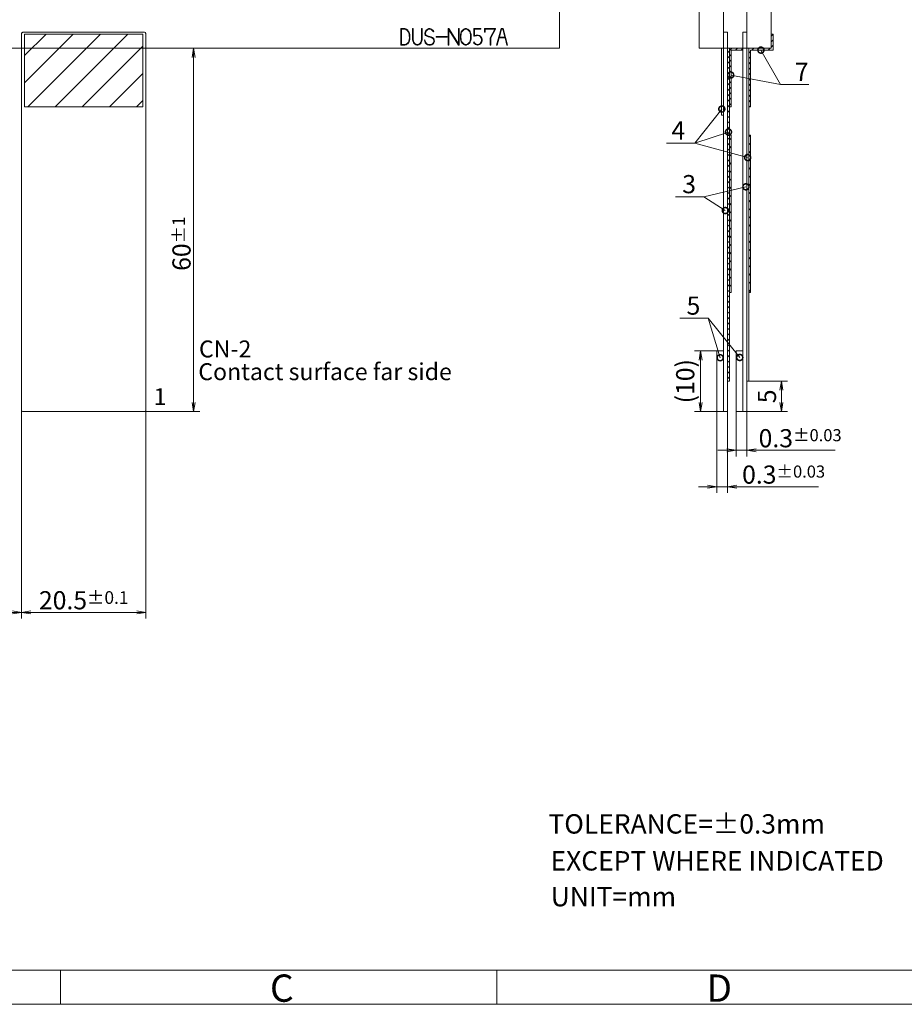
# Model space of a CAD drawing. Units: millimetres. Extents: x 848 to 1292, y 0 to 317.
# Drawn here: x 991 to 1137, y 0 to 162 of the extents above; entities that cross this region are included whole.
import ezdxf
from ezdxf import colors
from ezdxf.entities.mleader import LeaderData, LeaderLine
from ezdxf.math import Vec2, Vec3

# ---------------------------------------------------------------- set-up
doc = ezdxf.new("R2010")
doc.units = ezdxf.units.MM
doc.header["$LTSCALE"] = 10
for name, color, linetype in [('回01-上接', 7, 'Continuous'), ('回02-下接', 7, 'Continuous'), ('回03-ﾃｰﾙ', 7, 'Continuous'), ('回04-寸法', 7, 'Continuous'), ('回05-記事', 7, 'Continuous'), ('回06-図面枠', 7, 'Continuous')]:
    doc.layers.add(name, color=color, linetype=linetype)
doc.styles.add('4mm', font='isocp.shx', dxfattribs={"height": 4, "bigfont": 'bigfont.shx'})
doc.styles.get("Standard").update_dxf_attribs({"font": 'isocp.shx', "height": 3, "bigfont": 'bigfont.shx'})
doc.dimstyles.new('DMC', dxfattribs={"dimtxt": 3, "dimasz": 2, "dimexe": 1, "dimexo": 0, "dimgap": 0.5, "dimtad": 3, "dimdsep": 46, "dimtxsty": 'Standard', "dimblk": 'OPEN', "dimcen": 2, "dimclrd": 5, "dimclre": 5, "dimclrt": 5, "dimadec": 0, "dimazin": 0, "dimtfac": 0.7, "dimtmove": 0, "dimatfit": 0, "dimldrblk": 'OPEN', "dimfxl": 1, "dimarcsym": 0})
pattern_1 = [(45, (910.61096, 372.1993), (-0.4490128, 0.4490128), [])]

# ---------------------------------------------------------------- blocks, each defined once
blk = doc.blocks.new('_DotSmall')
at = {"color": 0, "linetype": 'ByBlock', "lineweight": 13, "const_width": 0.5}
blk.add_lwpolyline([(-0.0625, 0, 1), (0.0625, 0, 1)], format="xyb", close=True, dxfattribs=at)
blk = doc.blocks.new('_Open')
at = {"color": 0, "linetype": 'Continuous', "lineweight": -2}
for p, q in [((-1, 0.17), (0, 0)), ((-1, -0.17), (0, 0)), ((0, 0), (-1, 0))]:
    blk.add_line(p, q, dxfattribs=at)
blk = doc.blocks.new('*D25')
at = {"layer": 'Defpoints', "color": 0, "linetype": 'Continuous', "lineweight": 5, "ltscale": 10}
for p in [(1116.16, 166.6), (1117.96, 166.6), (1117.96, 154.17)]:
    blk.add_point(p, dxfattribs=at)
at = {"layer": '回04-寸法', "color": 5, "linetype": 'Continuous', "lineweight": 13, "ltscale": 10}
for p, q in [((1116.16, 166.6), (1116.16, 153.17)), ((1117.96, 166.6), (1117.96, 153.17)), ((1114.66, 154.17), (1113.16, 154.17)), ((1116.16, 154.17), (1117.96, 154.17)), ((1119.46, 154.17), (1132.98, 154.17))]:
    blk.add_line(p, q, dxfattribs=at)
at = {"layer": '回04-寸法', "color": 5, "linetype": 'Continuous', "lineweight": 13, "ltscale": 10, "xscale": 1.5, "yscale": 1.5, "zscale": 1.5}
blk.add_blockref('_Open', (1116.16, 154.17), dxfattribs=at)
at = {"layer": '回04-寸法', "color": 5, "linetype": 'Continuous', "lineweight": 13, "ltscale": 10, "xscale": 1.5, "yscale": 1.5, "zscale": 1.5, "rotation": 180}
blk.add_blockref('_Open', (1117.96, 154.17), dxfattribs=at)
at = {"layer": '回04-寸法', "color": 5, "linetype": 'Continuous', "lineweight": 5, "ltscale": 10, "insert": (1127.21, 156.17), "char_height": 3, "attachment_point": 5}
blk.add_mtext('0.3{\\H0.666667x;±0.03}', dxfattribs=at)
blk = doc.blocks.new('*D24')
at = {"layer": 'Defpoints', "color": 0, "linetype": 'Continuous', "lineweight": 5, "ltscale": 10}
for p in [(1119.36, 166.6), (1121.16, 166.6), (1121.16, 160.18)]:
    blk.add_point(p, dxfattribs=at)
at = {"layer": '回04-寸法', "color": 5, "linetype": 'Continuous', "lineweight": 13, "ltscale": 10}
for p, q in [((1119.36, 166.6), (1119.36, 159.18)), ((1121.16, 166.6), (1121.16, 159.18)), ((1117.86, 160.18), (1116.36, 160.18)), ((1119.36, 160.18), (1121.16, 160.18)), ((1122.66, 160.18), (1135.72, 160.18))]:
    blk.add_line(p, q, dxfattribs=at)
at = {"layer": '回04-寸法', "color": 5, "linetype": 'Continuous', "lineweight": 13, "ltscale": 10, "xscale": 1.5, "yscale": 1.5, "zscale": 1.5}
blk.add_blockref('_Open', (1119.36, 160.18), dxfattribs=at)
at = {"layer": '回04-寸法', "color": 5, "linetype": 'Continuous', "lineweight": 13, "ltscale": 10, "xscale": 1.5, "yscale": 1.5, "zscale": 1.5, "rotation": 180}
blk.add_blockref('_Open', (1121.16, 160.18), dxfattribs=at)
at = {"layer": '回04-寸法', "color": 5, "linetype": 'Continuous', "lineweight": 5, "ltscale": 10, "insert": (1129.94, 162.18), "char_height": 3, "attachment_point": 5}
blk.add_mtext('0.3{\\H0.666667x;±0.03}', dxfattribs=at)
blk = doc.blocks.new('*D23')
at = {"layer": 'Defpoints', "color": 0, "linetype": 'Continuous', "lineweight": 5, "ltscale": 10}
for p in [(1116.16, 176.6), (1113.5, 166.6), (1116.16, 166.6)]:
    blk.add_point(p, dxfattribs=at)
at = {"layer": '回04-寸法', "color": 5, "linetype": 'Continuous', "lineweight": 13, "ltscale": 10}
for p, q in [((1116.16, 176.6), (1112.5, 176.6)), ((1113.5, 175.1), (1113.5, 168.1)), ((1116.16, 166.6), (1112.5, 166.6))]:
    blk.add_line(p, q, dxfattribs=at)
at = {"layer": '回04-寸法', "color": 5, "linetype": 'Continuous', "lineweight": 13, "ltscale": 10, "xscale": 1.5, "yscale": 1.5, "zscale": 1.5}
for p, rotation in [((1113.5, 176.6), 90), ((1113.5, 166.6), 270)]:
    blk.add_blockref('_Open', p, dxfattribs=dict(at, rotation=rotation))
at = {"layer": '回04-寸法', "color": 5, "linetype": 'Continuous', "lineweight": 5, "ltscale": 10, "insert": (1111.35, 171.6), "char_height": 3, "attachment_point": 5, "rotation": 90}
blk.add_mtext('(10)', dxfattribs=at)
blk = doc.blocks.new('*D22')
at = {"layer": 'Defpoints', "color": 0, "linetype": 'Continuous', "lineweight": 5, "ltscale": 10}
for p in [(1121.46, 171.6), (1126.85, 171.6), (1121.16, 166.6)]:
    blk.add_point(p, dxfattribs=at)
at = {"layer": '回04-寸法', "color": 5, "linetype": 'Continuous', "lineweight": 13, "ltscale": 10}
for p, q in [((1121.46, 171.6), (1127.85, 171.6)), ((1126.85, 168.1), (1126.85, 170.1)), ((1121.16, 166.6), (1127.85, 166.6))]:
    blk.add_line(p, q, dxfattribs=at)
at = {"layer": '回04-寸法', "color": 5, "linetype": 'Continuous', "lineweight": 13, "ltscale": 10, "xscale": 1.5, "yscale": 1.5, "zscale": 1.5}
for p, rotation in [((1126.85, 171.6), 90), ((1126.85, 166.6), 270)]:
    blk.add_blockref('_Open', p, dxfattribs=dict(at, rotation=rotation))
at = {"layer": '回04-寸法', "color": 5, "linetype": 'Continuous', "lineweight": 5, "ltscale": 10, "insert": (1124.85, 169.1), "char_height": 3, "attachment_point": 5, "rotation": 90}
blk.add_mtext('5', dxfattribs=at)
blk = doc.blocks.new('*D20')
at = {"layer": 'Defpoints', "color": 0, "linetype": 'Continuous', "lineweight": 5, "ltscale": 10}
for p in [(1021.87, 226.6), (1021.67, 166.6), (1029.77, 166.6)]:
    blk.add_point(p, dxfattribs=at)
at = {"layer": '回04-寸法', "color": 5, "linetype": 'Continuous', "lineweight": 13, "ltscale": 10}
for p, q in [((1021.87, 226.6), (1030.77, 226.6)), ((1029.77, 225.1), (1029.77, 168.1)), ((1021.67, 166.6), (1030.77, 166.6))]:
    blk.add_line(p, q, dxfattribs=at)
at = {"layer": '回04-寸法', "color": 5, "linetype": 'Continuous', "lineweight": 13, "ltscale": 10, "xscale": 1.5, "yscale": 1.5, "zscale": 1.5}
for p, rotation in [((1029.77, 226.6), 90), ((1029.77, 166.6), 270)]:
    blk.add_blockref('_Open', p, dxfattribs=dict(at, rotation=rotation))
at = {"layer": '回04-寸法', "color": 5, "linetype": 'Continuous', "lineweight": 5, "ltscale": 10, "insert": (1027.77, 194.33), "char_height": 3, "attachment_point": 5, "rotation": 90}
blk.add_mtext('60{\\H2.100000;%%p1}', dxfattribs=at)
blk = doc.blocks.new('*D19')
at = {"layer": 'Defpoints', "color": 0, "linetype": 'Continuous', "lineweight": 5, "ltscale": 10}
for p in [(1001.37, 166.8), (1021.87, 166.8), (1021.87, 133.41)]:
    blk.add_point(p, dxfattribs=at)
at = {"layer": '回04-寸法', "color": 5, "linetype": 'Continuous', "lineweight": 13, "ltscale": 10}
for p, q in [((1001.37, 166.8), (1001.37, 132.41)), ((1021.87, 166.8), (1021.87, 132.41)), ((1002.87, 133.41), (1020.37, 133.41))]:
    blk.add_line(p, q, dxfattribs=at)
at = {"layer": '回04-寸法', "color": 5, "linetype": 'Continuous', "lineweight": 13, "ltscale": 10, "xscale": 1.5, "yscale": 1.5, "zscale": 1.5, "rotation": 180}
blk.add_blockref('_Open', (1001.37, 133.41), dxfattribs=at)
at = {"layer": '回04-寸法', "color": 5, "linetype": 'Continuous', "lineweight": 13, "ltscale": 10, "xscale": 1.5, "yscale": 1.5, "zscale": 1.5}
blk.add_blockref('_Open', (1021.87, 133.41), dxfattribs=at)
at = {"layer": '回04-寸法', "color": 5, "linetype": 'Continuous', "lineweight": 5, "ltscale": 10, "insert": (1011.62, 135.41), "char_height": 3, "attachment_point": 5}
blk.add_mtext('20.5{\\H2.100000;%%p0.1}', dxfattribs=at)
blk = doc.blocks.new('*D18')
at = {"layer": 'Defpoints', "color": 0, "linetype": 'Continuous', "lineweight": 5, "ltscale": 10}
for p in [(962.19, 226.6), (1001.37, 166.8), (1001.37, 133.41)]:
    blk.add_point(p, dxfattribs=at)
at = {"layer": '回04-寸法', "color": 5, "linetype": 'Continuous', "lineweight": 13, "ltscale": 10}
for p, q in [((962.19, 226.6), (962.19, 132.41)), ((1001.37, 166.8), (1001.37, 132.41)), ((963.69, 133.41), (999.87, 133.41))]:
    blk.add_line(p, q, dxfattribs=at)
at = {"layer": '回04-寸法', "color": 5, "linetype": 'Continuous', "lineweight": 13, "ltscale": 10, "xscale": 1.5, "yscale": 1.5, "zscale": 1.5, "rotation": 180}
blk.add_blockref('_Open', (962.19, 133.41), dxfattribs=at)
at = {"layer": '回04-寸法', "color": 5, "linetype": 'Continuous', "lineweight": 13, "ltscale": 10, "xscale": 1.5, "yscale": 1.5, "zscale": 1.5}
blk.add_blockref('_Open', (1001.37, 133.41), dxfattribs=at)
at = {"layer": '回04-寸法', "color": 5, "linetype": 'Continuous', "lineweight": 5, "ltscale": 10, "insert": (980.37, 135.56), "char_height": 3, "attachment_point": 5}
blk.add_mtext('(39.18)', dxfattribs=at)

msp = doc.modelspace()

# ---------------------------------------------------------------- hatches: boundary and pattern name
at = {"layer": '回02-下接', "linetype": 'Continuous', "lineweight": 5, "ltscale": 10}
h = msp.add_hatch(color=0, dxfattribs=at)
h.dxf.hatch_style = 1
h.paths.add_polyline_path([(1062.094, 157.997), (1062.194, 157.997), (1062.194, 160.511), (1063.794, 157.997), (1063.894, 157.997), (1063.894, 160.697), (1063.794, 160.697), (1063.794, 158.184), (1062.194, 160.697), (1062.094, 160.697)])
h.paths.add_polyline_path([(1070.544, 159.297), (1071.444, 159.297), (1071.094, 160.597), (1070.894, 160.597)], flags=16)
h.paths.add_polyline_path([(1070.821, 160.697), (1071.167, 160.697), (1071.894, 157.997), (1071.794, 157.997), (1071.471, 159.197), (1070.517, 159.197), (1070.194, 157.997), (1070.094, 157.997)])
h.paths.add_polyline_path([(1064.894, 160.697), (1065.094, 160.697), (1065.133, 160.69), (1065.354, 160.598), (1065.379, 160.583), (1065.566, 160.432), (1065.585, 160.412), (1065.722, 160.214), (1065.732, 160.196), (1065.825, 159.974), (1065.831, 159.955), (1065.877, 159.719), (1065.879, 159.707), (1065.894, 159.497), (1065.894, 159.231), (1065.879, 158.987), (1065.877, 158.976), (1065.831, 158.74), (1065.825, 158.721), (1065.732, 158.499), (1065.722, 158.48), (1065.585, 158.283), (1065.566, 158.262), (1065.379, 158.112), (1065.354, 158.097), (1065.133, 158.005), (1065.094, 157.997), (1064.894, 157.997), (1064.856, 158.005), (1064.634, 158.097), (1064.61, 158.112), (1064.423, 158.262), (1064.403, 158.283), (1064.266, 158.48), (1064.256, 158.499), (1064.164, 158.721), (1064.158, 158.74), (1064.111, 158.976), (1064.11, 158.987), (1064.094, 159.227), (1064.094, 159.231), (1064.094, 159.468), (1064.11, 159.707), (1064.111, 159.719), (1064.158, 159.955), (1064.164, 159.974), (1064.256, 160.196), (1064.266, 160.214), (1064.403, 160.412), (1064.423, 160.432), (1064.61, 160.583), (1064.634, 160.598), (1064.856, 160.69)])
h.paths.add_polyline_path([(1054.254, 160.697), (1054.92, 160.697), (1054.956, 160.691), (1055.18, 160.604), (1055.203, 160.591), (1055.396, 160.448), (1055.419, 160.425), (1055.557, 160.228), (1055.565, 160.214), (1055.67, 159.998), (1055.677, 159.977), (1055.731, 159.743), (1055.733, 159.733), (1055.763, 159.495), (1055.764, 159.488), (1055.778, 159.248), (1055.778, 159.243), (1055.778, 159.157), (1055.778, 159.151), (1055.764, 158.911), (1055.761, 158.895), (1055.709, 158.661), (1055.702, 158.64), (1055.602, 158.422), (1055.587, 158.399), (1055.43, 158.217), (1055.41, 158.199), (1055.211, 158.065), (1055.176, 158.05), (1054.941, 158), (1054.92, 157.997), (1054.254, 157.997), (1054.254, 160.697), (1054.92, 160.697)])
h.paths.add_polyline_path([(1059.722, 160.214), (1059.585, 160.412), (1059.566, 160.432), (1059.379, 160.583), (1059.354, 160.598), (1059.133, 160.69), (1059.094, 160.697), (1058.894, 160.697), (1058.856, 160.69), (1058.634, 160.598), (1058.61, 160.583), (1058.423, 160.432), (1058.397, 160.401), (1058.286, 160.187), (1058.275, 160.152), (1058.249, 159.914), (1058.251, 159.877), (1058.312, 159.645), (1058.349, 159.59), (1058.542, 159.447), (1058.572, 159.431), (1058.801, 159.359), (1058.811, 159.357), (1059.042, 159.311), (1059.258, 159.245), (1059.454, 159.142), (1059.613, 159.013), (1059.691, 158.832), (1059.699, 158.626), (1059.644, 158.423), (1059.537, 158.25), (1059.373, 158.141), (1059.094, 158.097), (1058.905, 158.097), (1058.695, 158.145), (1058.513, 158.243), (1058.381, 158.4), (1058.301, 158.601), (1058.251, 158.828), (1058.153, 158.806), (1058.205, 158.571), (1058.295, 158.349), (1058.448, 158.164), (1058.66, 158.05), (1058.894, 157.997), (1059.094, 157.997), (1059.173, 158.008), (1059.41, 158.046), (1059.61, 158.178), (1059.737, 158.383), (1059.8, 158.614), (1059.791, 158.855), (1059.696, 159.075), (1059.509, 159.226), (1059.296, 159.338), (1059.066, 159.408), (1058.831, 159.455), (1058.602, 159.527), (1058.409, 159.67), (1058.348, 159.903), (1058.375, 160.141), (1058.485, 160.355), (1058.672, 160.505), (1058.894, 160.597), (1059.094, 160.597), (1059.316, 160.505), (1059.503, 160.355), (1059.64, 160.157)])
h.paths.add_polyline_path([(1064.894, 160.597), (1065.094, 160.597), (1065.316, 160.505), (1065.503, 160.355), (1065.64, 160.157), (1065.733, 159.936), (1065.779, 159.7), (1065.794, 159.497), (1065.794, 159.231), (1065.779, 158.995), (1065.733, 158.759), (1065.64, 158.537), (1065.503, 158.34), (1065.316, 158.189), (1065.094, 158.097), (1064.894, 158.097), (1064.672, 158.189), (1064.485, 158.34), (1064.348, 158.537), (1064.256, 158.759), (1064.209, 158.995), (1064.194, 159.231), (1064.194, 159.497), (1064.209, 159.7), (1064.256, 159.936), (1064.348, 160.157), (1064.485, 160.355), (1064.672, 160.505)], flags=16)
h.paths.add_polyline_path([(1068.094, 160.697), (1069.894, 160.697), (1069.894, 160.597), (1069.147, 159.18), (1069.147, 157.997), (1069.047, 157.997), (1069.047, 159.205), (1069.781, 160.597), (1068.194, 160.597), (1068.194, 160.094), (1068.094, 160.094)])
h.paths.add_polyline_path([(1056.194, 160.697), (1056.294, 160.697), (1056.294, 159.13), (1056.294, 158.897), (1056.346, 158.663), (1056.436, 158.44), (1056.58, 158.248), (1056.783, 158.12), (1056.894, 158.097), (1057.094, 158.097), (1057.205, 158.12), (1057.409, 158.248), (1057.553, 158.44), (1057.643, 158.663), (1057.694, 158.897), (1057.694, 159.13), (1057.694, 160.697), (1057.794, 160.697), (1057.794, 159.13), (1057.794, 158.897), (1057.792, 158.876), (1057.74, 158.641), (1057.735, 158.625), (1057.645, 158.403), (1057.633, 158.38), (1057.489, 158.188), (1057.462, 158.163), (1057.259, 158.035), (1057.225, 158.022), (1057.094, 157.997), (1056.894, 157.997), (1056.763, 158.022), (1056.73, 158.035), (1056.527, 158.163), (1056.5, 158.188), (1056.356, 158.38), (1056.343, 158.403), (1056.253, 158.625), (1056.248, 158.641), (1056.197, 158.876), (1056.194, 158.897), (1056.194, 159.13)])
h.paths.add_polyline_path([(1054.354, 160.597), (1054.92, 160.597), (1055.144, 160.51), (1055.337, 160.367), (1055.475, 160.171), (1055.58, 159.955), (1055.634, 159.721), (1055.664, 159.482), (1055.678, 159.242), (1055.678, 159.157), (1055.664, 158.917), (1055.612, 158.682), (1055.511, 158.464), (1055.354, 158.282), (1055.155, 158.148), (1054.92, 158.097), (1054.354, 158.097)], flags=16)
h.paths.add_polyline_path([(1066.306, 160.697), (1066.406, 160.697), (1067.506, 160.697), (1067.506, 160.597), (1066.406, 160.597), (1066.406, 159.537), (1066.546, 159.585), (1066.558, 159.588), (1066.735, 159.624), (1066.745, 159.625), (1066.925, 159.644), (1066.956, 159.647), (1067.032, 159.647), (1067.062, 159.642), (1067.235, 159.588), (1067.262, 159.574), (1067.41, 159.471), (1067.429, 159.454), (1067.547, 159.316), (1067.561, 159.293), (1067.637, 159.129), (1067.643, 159.113), (1067.69, 158.939), (1067.7, 158.86), (1067.7, 158.783), (1067.69, 158.704), (1067.643, 158.53), (1067.637, 158.514), (1067.561, 158.35), (1067.547, 158.327), (1067.429, 158.189), (1067.41, 158.172), (1067.262, 158.069), (1067.235, 158.055), (1067.062, 158.001), (1067.032, 157.997), (1066.956, 157.997), (1066.94, 157.999), (1066.761, 158.029), (1066.74, 158.035), (1066.573, 158.103), (1066.547, 158.118), (1066.407, 158.232), (1066.391, 158.249), (1066.345, 158.309), (1066.335, 158.324), (1066.3, 158.392), (1066.265, 158.459), (1066.354, 158.505), (1066.424, 158.37), (1066.47, 158.31), (1066.61, 158.196), (1066.778, 158.127), (1066.956, 158.097), (1067.032, 158.097), (1067.205, 158.151), (1067.353, 158.254), (1067.47, 158.392), (1067.546, 158.556), (1067.594, 158.73), (1067.6, 158.783), (1067.6, 158.86), (1067.594, 158.913), (1067.546, 159.087), (1067.47, 159.251), (1067.353, 159.389), (1067.205, 159.492), (1067.032, 159.547), (1066.956, 159.547), (1066.935, 159.544), (1066.755, 159.526), (1066.578, 159.49), (1066.407, 159.432), (1066.306, 159.432)])
h.paths.add_polyline_path([(1061.894, 159.397), (1061.894, 159.297), (1060.094, 159.297), (1060.094, 159.397)])
at = {"layer": '回05-記事', "linetype": 'Continuous', "lineweight": 5, "ltscale": 10}
h = msp.add_hatch(dxfattribs=at)
h.set_pattern_fill('ANSI31', color=0, angle=180)
h.set_pattern_definition([(225, (-1959.6893, 1793.3398), (2.245064, -2.245064), [])])
h.paths.add_polyline_path([(1011.638, 147.8), (992.138, 147.8), (992.138, 159.8), (1011.638, 159.8)])
h = msp.add_hatch(dxfattribs=at)
h.set_pattern_fill('ANSI31', color=0, scale=0.2)
h.set_pattern_definition(pattern_1)
h.paths.add_polyline_path([(1111.738, 147.8), (1112.038, 147.8), (1112.038, 157.15), (1115.738, 157.15), (1115.738, 159.8), (1115.438, 159.8), (1115.438, 157.45), (1111.738, 157.45)])
h = msp.add_hatch(dxfattribs=at)
h.set_pattern_fill('ANSI31', color=0, scale=0.2)
h.set_pattern_definition(pattern_1)
h.paths.add_polyline_path([(1108.233, 102.45), (1108.533, 102.45), (1108.533, 147.8), (1108.833, 147.8), (1108.833, 157.15), (1110.738, 157.15), (1110.738, 157.45), (1108.533, 157.45), (1108.233, 157.45)])
h = msp.add_hatch(dxfattribs=at)
h.set_pattern_fill('ANSI31', color=0, scale=0.3)
h.set_pattern_definition([(45, (856.1964, 16.6052), (-0.6735192, 0.6735192), [])])
h.paths.add_polyline_path([(1108.533, 143.117), (1108.833, 143.117), (1108.833, 117.117), (1108.533, 117.117)])
h.paths.add_polyline_path([(1111.738, 117.117), (1112.038, 117.117), (1112.038, 143.117), (1111.738, 143.117)])

# ---------------------------------------------------------------- linework, layer by layer
at = {"layer": '回01-上接', "color": 0, "linetype": 'Continuous', "lineweight": 0, "ltscale": 10}
msp.add_lwpolyline([(952.458, 259.45), (1080.458, 259.45), (1080.458, 157.45), (952.458, 157.45)], close=True, dxfattribs=at)
at = {"layer": '回02-下接', "color": 0, "linetype": 'Continuous', "lineweight": 0, "ltscale": 10}
msp.add_lwpolyline([(952.458, 259.45), (1080.458, 259.45), (1080.458, 157.45), (952.458, 157.45)], close=True, dxfattribs=at)
at = {"layer": '回02-下接', "color": 0, "linetype": 'Continuous', "lineweight": 13, "ltscale": 10}
for points in [[(1054.254, 160.697), (1054.92, 160.697), (1054.956, 160.691), (1055.18, 160.604), (1055.203, 160.591), (1055.396, 160.448), (1055.419, 160.425), (1055.557, 160.228), (1055.565, 160.214), (1055.67, 159.998), (1055.677, 159.977), (1055.731, 159.743), (1055.733, 159.733), (1055.763, 159.495), (1055.764, 159.488), (1055.778, 159.248), (1055.778, 159.243), (1055.778, 159.157), (1055.778, 159.151), (1055.764, 158.911), (1055.761, 158.895), (1055.709, 158.661), (1055.702, 158.64), (1055.602, 158.422), (1055.587, 158.399), (1055.43, 158.217), (1055.41, 158.199), (1055.211, 158.065), (1055.176, 158.05), (1054.941, 158), (1054.92, 157.997), (1054.254, 157.997), (1054.254, 160.697), (1054.92, 160.697)], [(1054.354, 160.597), (1054.92, 160.597), (1055.144, 160.51), (1055.337, 160.367), (1055.475, 160.171), (1055.58, 159.955), (1055.634, 159.721), (1055.664, 159.482), (1055.678, 159.242), (1055.678, 159.157), (1055.664, 158.917), (1055.612, 158.682), (1055.511, 158.464), (1055.354, 158.282), (1055.155, 158.148), (1054.92, 158.097), (1054.354, 158.097), (1054.354, 160.597)], [(1056.194, 160.697), (1056.294, 160.697), (1056.294, 159.13), (1056.294, 158.897), (1056.346, 158.663), (1056.436, 158.44), (1056.58, 158.248), (1056.783, 158.12), (1056.894, 158.097), (1057.094, 158.097), (1057.205, 158.12), (1057.409, 158.248), (1057.553, 158.44), (1057.643, 158.663), (1057.694, 158.897), (1057.694, 159.13), (1057.694, 160.697), (1057.794, 160.697), (1057.794, 159.13), (1057.794, 158.897), (1057.792, 158.876), (1057.74, 158.641), (1057.735, 158.625), (1057.645, 158.403), (1057.633, 158.38), (1057.489, 158.188), (1057.462, 158.163), (1057.259, 158.035), (1057.225, 158.022), (1057.094, 157.997), (1056.894, 157.997), (1056.763, 158.022), (1056.73, 158.035), (1056.527, 158.163), (1056.5, 158.188), (1056.356, 158.38), (1056.343, 158.403), (1056.253, 158.625), (1056.248, 158.641), (1056.197, 158.876), (1056.194, 158.897), (1056.194, 159.13), (1056.194, 160.697)], [(1059.722, 160.214), (1059.585, 160.412), (1059.566, 160.432), (1059.379, 160.583), (1059.354, 160.598), (1059.133, 160.69), (1059.094, 160.697), (1058.894, 160.697), (1058.856, 160.69), (1058.634, 160.598), (1058.61, 160.583), (1058.423, 160.432), (1058.397, 160.401), (1058.286, 160.187), (1058.275, 160.152), (1058.249, 159.914), (1058.251, 159.877), (1058.312, 159.645), (1058.349, 159.59), (1058.542, 159.447), (1058.572, 159.431), (1058.801, 159.359), (1058.811, 159.357), (1059.042, 159.311), (1059.258, 159.245), (1059.454, 159.142), (1059.613, 159.013), (1059.691, 158.832), (1059.699, 158.626), (1059.644, 158.423), (1059.537, 158.25), (1059.373, 158.141), (1059.094, 158.097), (1058.905, 158.097), (1058.695, 158.145), (1058.513, 158.243), (1058.381, 158.4), (1058.301, 158.601), (1058.251, 158.828), (1058.153, 158.806), (1058.205, 158.571), (1058.295, 158.349), (1058.448, 158.164), (1058.66, 158.05), (1058.894, 157.997), (1059.094, 157.997), (1059.173, 158.008), (1059.41, 158.046), (1059.61, 158.178), (1059.737, 158.383), (1059.8, 158.614), (1059.791, 158.855), (1059.696, 159.075), (1059.509, 159.226), (1059.296, 159.338), (1059.066, 159.408), (1058.831, 159.455), (1058.602, 159.527), (1058.409, 159.67), (1058.348, 159.903), (1058.375, 160.141), (1058.485, 160.355), (1058.672, 160.505), (1058.894, 160.597), (1059.094, 160.597), (1059.316, 160.505), (1059.503, 160.355), (1059.64, 160.157), (1059.722, 160.214)], [(1062.094, 157.997), (1062.194, 157.997), (1062.194, 160.511), (1063.794, 157.997), (1063.894, 157.997), (1063.894, 160.697), (1063.794, 160.697), (1063.794, 158.184), (1062.194, 160.697), (1062.094, 160.697), (1062.094, 157.997)], [(1064.894, 160.697), (1065.094, 160.697), (1065.133, 160.69), (1065.354, 160.598), (1065.379, 160.583), (1065.566, 160.432), (1065.585, 160.412), (1065.722, 160.214), (1065.732, 160.196), (1065.825, 159.974), (1065.831, 159.955), (1065.877, 159.719), (1065.879, 159.707), (1065.894, 159.497), (1065.894, 159.231), (1065.879, 158.987), (1065.877, 158.976), (1065.831, 158.74), (1065.825, 158.721), (1065.732, 158.499), (1065.722, 158.48), (1065.585, 158.283), (1065.566, 158.262), (1065.379, 158.112), (1065.354, 158.097), (1065.133, 158.005), (1065.094, 157.997), (1064.894, 157.997), (1064.856, 158.005), (1064.634, 158.097), (1064.61, 158.112), (1064.423, 158.262), (1064.403, 158.283), (1064.266, 158.48), (1064.256, 158.499), (1064.164, 158.721), (1064.158, 158.74), (1064.111, 158.976), (1064.11, 158.987), (1064.094, 159.227), (1064.094, 159.231), (1064.094, 159.468), (1064.11, 159.707), (1064.111, 159.719), (1064.158, 159.955), (1064.164, 159.974), (1064.256, 160.196), (1064.266, 160.214), (1064.403, 160.412), (1064.423, 160.432), (1064.61, 160.583), (1064.634, 160.598), (1064.856, 160.69), (1064.894, 160.697), (1064.894, 160.697)], [(1064.894, 160.597), (1065.094, 160.597), (1065.316, 160.505), (1065.503, 160.355), (1065.64, 160.157), (1065.733, 159.936), (1065.779, 159.7), (1065.794, 159.497), (1065.794, 159.231), (1065.779, 158.995), (1065.733, 158.759), (1065.64, 158.537), (1065.503, 158.34), (1065.316, 158.189), (1065.094, 158.097), (1064.894, 158.097), (1064.672, 158.189), (1064.485, 158.34), (1064.348, 158.537), (1064.256, 158.759), (1064.209, 158.995), (1064.194, 159.231), (1064.194, 159.497), (1064.209, 159.7), (1064.256, 159.936), (1064.348, 160.157), (1064.485, 160.355), (1064.672, 160.505), (1064.894, 160.597)], [(1066.306, 160.697), (1066.406, 160.697), (1067.506, 160.697), (1067.506, 160.597), (1066.406, 160.597), (1066.406, 159.537), (1066.546, 159.585), (1066.558, 159.588), (1066.735, 159.624), (1066.745, 159.625), (1066.925, 159.644), (1066.956, 159.647), (1067.032, 159.647), (1067.062, 159.642), (1067.235, 159.588), (1067.262, 159.574), (1067.41, 159.471), (1067.429, 159.454), (1067.547, 159.316), (1067.561, 159.293), (1067.637, 159.129), (1067.643, 159.113), (1067.69, 158.939), (1067.7, 158.86), (1067.7, 158.783), (1067.69, 158.704), (1067.643, 158.53), (1067.637, 158.514), (1067.561, 158.35), (1067.547, 158.327), (1067.429, 158.189), (1067.41, 158.172), (1067.262, 158.069), (1067.235, 158.055), (1067.062, 158.001), (1067.032, 157.997), (1066.956, 157.997), (1066.94, 157.999), (1066.761, 158.029), (1066.74, 158.035), (1066.573, 158.103), (1066.547, 158.118), (1066.407, 158.232), (1066.391, 158.249), (1066.345, 158.309), (1066.335, 158.324), (1066.3, 158.392), (1066.265, 158.459), (1066.354, 158.505), (1066.424, 158.37), (1066.47, 158.31), (1066.61, 158.196), (1066.778, 158.127), (1066.956, 158.097), (1067.032, 158.097), (1067.205, 158.151), (1067.353, 158.254), (1067.47, 158.392), (1067.546, 158.556), (1067.594, 158.73), (1067.6, 158.783), (1067.6, 158.86), (1067.594, 158.913), (1067.546, 159.087), (1067.47, 159.251), (1067.353, 159.389), (1067.205, 159.492), (1067.032, 159.547), (1066.956, 159.547), (1066.935, 159.544), (1066.755, 159.526), (1066.578, 159.49), (1066.407, 159.432), (1066.306, 159.432), (1066.306, 160.697)], [(1068.094, 160.697), (1069.894, 160.697), (1069.894, 160.597), (1069.147, 159.18), (1069.147, 157.997), (1069.047, 157.997), (1069.047, 159.205), (1069.781, 160.597), (1068.194, 160.597), (1068.194, 160.094), (1068.094, 160.094), (1068.094, 160.697)], [(1070.821, 160.697), (1071.167, 160.697), (1071.894, 157.997), (1071.794, 157.997), (1071.471, 159.197), (1070.517, 159.197), (1070.194, 157.997), (1070.094, 157.997), (1070.821, 160.697)], [(1070.544, 159.297), (1071.444, 159.297), (1071.094, 160.597), (1070.894, 160.597), (1070.544, 159.297)], [(1061.894, 159.397), (1061.894, 159.297), (1060.094, 159.297), (1060.094, 159.397), (1061.894, 159.397)]]:
    msp.add_lwpolyline(points, close=True, dxfattribs=at)
at = {"layer": '回03-ﾃｰﾙ', "color": 0, "linetype": 'Continuous', "lineweight": 5}
msp.add_lwpolyline([(1011.938, 97.45, 0.4142136), (1012.138, 97.65), (1012.138, 159.9, 0.4142136), (1011.938, 160.1), (991.838, 160.1, 0.4142136), (991.638, 159.9), (991.638, 97.65, 0.4142136), (991.838, 97.45)], format="xyb", close=True, dxfattribs=at)
at = {"layer": '回05-記事', "color": 0, "linetype": 'Continuous', "lineweight": 5, "ltscale": 10}
for p, q in [((1115.438, 159.8), (1115.438, 157.45)), ((1115.738, 159.8), (1115.438, 159.8)), ((1115.738, 157.15), (1115.738, 159.8)), ((1108.533, 157.45), (1108.533, 147.8)), ((1110.738, 157.45), (1108.533, 157.45)), ((1108.833, 157.15), (1110.738, 157.15)), ((1108.833, 147.8), (1108.833, 157.15)), ((1110.738, 157.15), (1110.738, 157.45)), ((1111.738, 157.45), (1111.738, 147.8)), ((1115.438, 157.45), (1111.738, 157.45)), ((1112.038, 157.15), (1115.738, 157.15)), ((1112.038, 147.8), (1112.038, 157.15)), ((1108.533, 147.8), (1108.833, 147.8)), ((1111.738, 147.8), (1112.038, 147.8))]:
    msp.add_line(p, q, dxfattribs=at)
for points in [[(1103.533, 157.45), (1107.533, 157.45), (1107.533, 259.45), (1103.533, 259.45)], [(1107.533, 157.45), (1111.438, 157.45), (1111.438, 259.45), (1107.533, 259.45)], [(1111.438, 157.45), (1115.438, 157.45), (1115.438, 259.45), (1111.438, 259.45)], [(1107.533, 160.1), (1108.233, 160.1), (1108.233, 97.45), (1107.533, 97.45)], [(1110.738, 160.1), (1111.438, 160.1), (1111.438, 97.45), (1110.738, 97.45)], [(1107.533, 157.45), (1107.233, 157.45), (1107.233, 146.406), (1107.533, 146.406)], [(1108.233, 102.45), (1108.533, 102.45), (1108.533, 157.45), (1108.233, 157.45)], [(1111.438, 102.45), (1111.738, 102.45), (1111.738, 157.45), (1111.438, 157.45)], [(1108.533, 143.117), (1108.833, 143.117), (1108.833, 117.117), (1108.533, 117.117)], [(1111.738, 117.117), (1112.038, 117.117), (1112.038, 143.117), (1111.738, 143.117)], [(1106.433, 107.45), (1107.533, 107.45), (1107.533, 97.45), (1106.433, 97.45)], [(1109.638, 107.45), (1110.738, 107.45), (1110.738, 97.45), (1109.638, 97.45)]]:
    msp.add_lwpolyline(points, close=True, dxfattribs=at)
at = {"layer": '回05-記事', "color": 0, "lineweight": 5, "ltscale": 0.5}
msp.add_lwpolyline([(1011.638, 147.8), (992.138, 147.8), (992.138, 159.8), (1011.638, 159.8)], close=True, dxfattribs=at)
at = {"layer": '回06-図面枠', "color": 0, "lineweight": 5}
for p, q in [((853.861, 5.132), (1286.397, 5.132)), ((998.039, 5.132), (998.039, -0.5)), ((1070.129, 5.132), (1070.129, -0.5)), ((1292.029, -0.5), (848.229, -0.5))]:
    msp.add_line(p, q, dxfattribs=at)

# ---------------------------------------------------------------- texts
at = {"layer": '回05-記事', "color": 0, "linetype": 'Continuous', "lineweight": 5, "ltscale": 10, "style": '4mm'}
for s, p in [('CN-2', (1020.934, 106.376)), ('Contact surface far side', (1020.817, 102.622))]:
    msp.add_text(s, height=2.8, dxfattribs=at).set_placement(p)
at = {"layer": '回05-記事', "color": 0, "lineweight": 5, "ltscale": 10, "style": '4mm'}
msp.add_text('1', height=2.8, dxfattribs=at).set_placement((1013.446, 98.492))
at = {"layer": '回05-記事', "color": 0, "linetype": 'Continuous', "lineweight": 5, "ltscale": 5}
for s, p in [('TOLERANCE=±0.3mm', (1078.643, 27.706)), ('EXCEPT WHERE INDICATED', (1078.992, 21.604)), ('UNIT=mm', (1079.021, 15.695))]:
    msp.add_text(s, height=3.2, dxfattribs=at).set_placement(p)
at = {"layer": '回06-図面枠', "color": 0, "lineweight": 5}
for s, p in [('C', (1032.653, -0.081)), ('D', (1104.742, -0.081))]:
    msp.add_text(s, height=4.506, dxfattribs=at).set_placement(p)

# ---------------------------------------------------------------- dimensions: what is measured, and where the dimension line sits
at = {"layer": '回04-寸法', "color": 0, "linetype": 'Continuous', "lineweight": 5, "ltscale": 10}
for base, p1, p2, text, picture, middle in [((991.638, 64.254), (952.458, 157.45), (991.638, 97.65), '(<>)', '*D18', (970.644, 64.254)), ((1108.233, 85.017), (1106.433, 97.45), (1108.233, 97.45), '0.3{\\H0.666667x;±0.03}', '*D25', (1117.481, 85.017)), ((1111.438, 91.031), (1109.638, 97.45), (1111.438, 97.45), '0.3{\\H0.666667x;±0.03}', '*D24', (1120.214, 91.031))]:
    dim = msp.add_linear_dim(base=base, p1=p1, p2=p2, text=text, dimstyle='DMC', override={"dimasz": 1.5, "dimtxsty": 'Standard', "dimcen": 1.5, "dimtp": 0.2, "dimtm": 0.2, "dimlwd": 13, "dimlwe": 13}, dxfattribs=at)
    dim.commit()
    dim.dimension.update_dxf_attribs({"geometry": picture, "text_midpoint": middle, "dimtype": 128, "insert": (-9.727, -69.151)})
dim = msp.add_linear_dim(base=(1020.048, 97.45), p1=(1012.138, 157.45), p2=(1011.938, 97.45), angle=90, dimstyle='DMC', override={"dimasz": 1.5, "dimgap": 0.5, "dimcen": 1.5, "dimtol": 1, "dimlim": 0, "dimtp": 1, "dimtm": 1, "dimlwd": 13, "dimlwe": 13}, dxfattribs=at)
dim.commit()
dim.dimension.update_dxf_attribs({"geometry": '*D20', "text_midpoint": (1020.048, 125.182), "dimtype": 128, "insert": (-9.727, -69.151)})
dim = msp.add_linear_dim(base=(1103.772, 97.45), p1=(1106.433, 107.45), p2=(1106.433, 97.45), angle=90, text='(<>)', dimstyle='DMC', override={"dimasz": 1.5, "dimtxsty": 'Standard', "dimcen": 1.5, "dimtp": 0.2, "dimtm": 0.2, "dimlwd": 13, "dimlwe": 13}, dxfattribs=at)
dim.commit()
dim.dimension.update_dxf_attribs({"geometry": '*D23', "text_midpoint": (1101.622, 102.45), "insert": (-9.727, -69.151)})
dim = msp.add_linear_dim(base=(1117.127, 102.45), p1=(1111.438, 97.45), p2=(1111.738, 102.45), angle=90, dimstyle='DMC', override={"dimasz": 1.5, "dimcen": 1.5, "dimtp": 0.2, "dimtm": 0.2, "dimlwd": 13, "dimlwe": 13}, dxfattribs=at)
dim.commit()
dim.dimension.update_dxf_attribs({"geometry": '*D22', "text_midpoint": (1115.127, 99.95), "insert": (-9.727, -69.151)})
dim = msp.add_linear_dim(base=(1012.138, 64.254), p1=(991.638, 97.65), p2=(1012.138, 97.65), dimstyle='DMC', override={"dimasz": 1.5, "dimgap": 0.5, "dimcen": 1.5, "dimtol": 1, "dimlim": 0, "dimtp": 0.1, "dimtm": 0.1, "dimlwd": 13, "dimlwe": 13}, dxfattribs=at)
dim.commit()
dim.dimension.update_dxf_attribs({"geometry": '*D19', "text_midpoint": (1001.888, 64.254), "dimtype": 128, "insert": (-9.727, -69.151)})

# ---------------------------------------------------------------- leaders
at = {"layer": '回05-記事', "color": 0, "linetype": 'Continuous', "lineweight": 5, "ltscale": 10}
ml = msp.add_multileader_mtext('Standard', dxfattribs=at)
ml.set_content('', color=5)
ml.set_leader_properties(color=5, lineweight=13)
ml.set_arrow_properties(name='DOTSMALL')
ml.build(insert=Vec2(0, 0))
ml.multileader.update_dxf_attribs({"text_left_attachment_type": 5, "text_right_attachment_type": 5, "dogleg_length": 0.36, "arrow_head_size": 2})
ctx = ml.context
ctx.base_point, ctx.char_height, ctx.arrow_head_size, ctx.plane_origin = Vec3(1117.34, 151.477), 3, 2, Vec3(1113.737, 157.152)
ctx.left_attachment, ctx.right_attachment = 5, 5
notes = []
notes.append((ctx, [(0, (1, 1, 0), (1116.98, 151.477), (1, 0), 0.36, [(0, [(1113.737, 157.152)], 0, [])])]))
ctx.mtext.insert, ctx.mtext.flow_direction = Vec3(1119.34, 152.077), 5
ml = msp.add_multileader_mtext('Standard', dxfattribs=at)
ml.set_content('7', color=5)
ml.set_leader_properties(color=5, lineweight=13)
ml.set_arrow_properties(name='DOTSMALL')
ml.build(insert=Vec2(0, 0))
ml.multileader.update_dxf_attribs({"text_left_attachment_type": 5, "text_right_attachment_type": 5, "dogleg_length": 0.36, "arrow_head_size": 2})
ctx = ml.context
ctx.base_point, ctx.char_height, ctx.arrow_head_size, ctx.plane_origin = Vec3(1117.34, 151.477), 3, 2, Vec3(1108.747, 153.036)
ctx.left_attachment, ctx.right_attachment = 5, 5
notes.append((ctx, [(0, (1, 1, 0), (1116.98, 151.477), (1, 0), 0.36, [(0, [(1108.747, 153.036)], 0, [])])]))
ctx.mtext.insert, ctx.mtext.flow_direction = Vec3(1119.34, 155.077), 5
ml = msp.add_multileader_mtext('Standard', dxfattribs=at)
ml.set_content('', color=5)
ml.set_leader_properties(color=5, lineweight=13)
ml.set_arrow_properties(name='DOTSMALL')
ml.build(insert=Vec2(0, 0))
ml.multileader.update_dxf_attribs({"text_left_attachment_type": 5, "text_right_attachment_type": 5, "dogleg_length": 0.36, "arrow_head_size": 2})
ctx = ml.context
ctx.base_point, ctx.char_height, ctx.arrow_head_size, ctx.plane_origin = Vec3(1098.459, 141.784), 3, 2, Vec3(1107.278, 147.412)
ctx.left_attachment, ctx.right_attachment = 5, 5
notes.append((ctx, [(0, (1, 1, 0), (1102.819, 141.784), (-1, 0), 0.36, [(0, [(1107.278, 147.412)], 0, [])])]))
ctx.mtext.insert, ctx.mtext.flow_direction = Vec3(1100.459, 142.384), 5
ml = msp.add_multileader_mtext('Standard', dxfattribs=at)
ml.set_content('4', color=5)
ml.set_leader_properties(color=5, lineweight=13)
ml.set_arrow_properties(name='DOTSMALL')
ml.build(insert=Vec2(0, 0))
ml.multileader.update_dxf_attribs({"text_left_attachment_type": 5, "text_right_attachment_type": 5, "dogleg_length": 0.36, "arrow_head_size": 2})
ctx = ml.context
ctx.base_point, ctx.char_height, ctx.arrow_head_size, ctx.plane_origin = Vec3(1096.959, 141.784), 3, 2, Vec3(1108.374, 143.611)
ctx.left_attachment, ctx.right_attachment = 5, 5
notes.append((ctx, [(0, (1, 1, 0), (1102.819, 141.784), (-1, 0), 0.36, [(0, [(1108.374, 143.611)], 0, [])])]))
ctx.mtext.insert, ctx.mtext.flow_direction = Vec3(1098.959, 145.384), 5
ml = msp.add_multileader_mtext('Standard', dxfattribs=at)
ml.set_content('', color=5)
ml.set_leader_properties(color=5, lineweight=13)
ml.set_arrow_properties(name='DOTSMALL')
ml.build(insert=Vec2(0, 0))
ml.multileader.update_dxf_attribs({"text_left_attachment_type": 5, "text_right_attachment_type": 5, "dogleg_length": 0.36, "arrow_head_size": 2})
ctx = ml.context
ctx.base_point, ctx.char_height, ctx.arrow_head_size, ctx.plane_origin = Vec3(1098.459, 141.784), 3, 2, Vec3(1111.541, 139.396)
ctx.left_attachment, ctx.right_attachment = 5, 5
notes.append((ctx, [(0, (1, 1, 0), (1102.819, 141.784), (-1, 0), 0.36, [(0, [(1111.541, 139.396)], 0, [])])]))
ctx.mtext.insert, ctx.mtext.flow_direction = Vec3(1100.459, 142.384), 5
ml = msp.add_multileader_mtext('Standard', dxfattribs=at)
ml.set_content('3', color=5)
ml.set_leader_properties(color=5, lineweight=13)
ml.set_arrow_properties(name='DOTSMALL')
ml.build(insert=Vec2(0, 0))
ml.multileader.update_dxf_attribs({"text_left_attachment_type": 5, "text_right_attachment_type": 5, "dogleg_length": 0.36, "arrow_head_size": 2})
ctx = ml.context
ctx.base_point, ctx.char_height, ctx.arrow_head_size, ctx.plane_origin = Vec3(1098.741, 132.911), 3, 2, Vec3(1111.264, 134.567)
ctx.left_attachment, ctx.right_attachment = 5, 5
notes.append((ctx, [(0, (1, 1, 0), (1104.301, 132.911), (-1, 0), 0.36, [(0, [(1111.264, 134.567)], 0, [])])]))
ctx.mtext.insert, ctx.mtext.flow_direction = Vec3(1100.741, 136.511), 5
ml = msp.add_multileader_mtext('Standard', dxfattribs=at)
ml.set_content('', color=5)
ml.set_leader_properties(color=5, lineweight=13)
ml.set_arrow_properties(name='DOTSMALL')
ml.build(insert=Vec2(0, 0))
ml.multileader.update_dxf_attribs({"text_left_attachment_type": 5, "text_right_attachment_type": 5, "dogleg_length": 0.36, "arrow_head_size": 2})
ctx = ml.context
ctx.base_point, ctx.char_height, ctx.arrow_head_size, ctx.plane_origin = Vec3(1099.941, 132.911), 3, 2, Vec3(1107.853, 130.645)
ctx.left_attachment, ctx.right_attachment = 5, 5
notes.append((ctx, [(0, (1, 1, 0), (1104.301, 132.911), (-1, 0), 0.36, [(0, [(1107.853, 130.645)], 0, [])])]))
ctx.mtext.insert, ctx.mtext.flow_direction = Vec3(1101.941, 133.511), 5
ml = msp.add_multileader_mtext('Standard', dxfattribs=at)
ml.set_content('5', color=5)
ml.set_leader_properties(color=5, lineweight=13)
ml.set_arrow_properties(name='DOTSMALL')
ml.build(insert=Vec2(0, 0))
ml.multileader.update_dxf_attribs({"text_left_attachment_type": 5, "text_right_attachment_type": 5, "dogleg_length": 0.36, "arrow_head_size": 2})
ctx = ml.context
ctx.base_point, ctx.char_height, ctx.arrow_head_size, ctx.plane_origin = Vec3(1099.456, 112.84), 3, 2, Vec3(1110.239, 106.369)
ctx.left_attachment, ctx.right_attachment = 5, 5
notes.append((ctx, [(0, (1, 1, 0), (1105.016, 112.84), (-1, 0), 0.36, [(0, [(1110.239, 106.369)], 0, [])])]))
ctx.mtext.insert, ctx.mtext.flow_direction = Vec3(1101.456, 116.44), 5
ml = msp.add_multileader_mtext('Standard', dxfattribs=at)
ml.set_content('', color=5)
ml.set_leader_properties(color=5, lineweight=13)
ml.set_arrow_properties(name='DOTSMALL')
ml.build(insert=Vec2(0, 0))
ml.multileader.update_dxf_attribs({"text_left_attachment_type": 5, "text_right_attachment_type": 5, "dogleg_length": 0.36, "arrow_head_size": 2})
ctx = ml.context
ctx.base_point, ctx.char_height, ctx.arrow_head_size, ctx.plane_origin = Vec3(1100.656, 112.84), 3, 2, Vec3(1107.004, 106.33)
ctx.left_attachment, ctx.right_attachment = 5, 5
notes.append((ctx, [(0, (1, 1, 0), (1105.016, 112.84), (-1, 0), 0.36, [(0, [(1107.004, 106.33)], 0, [])])]))
ctx.mtext.insert, ctx.mtext.flow_direction = Vec3(1102.656, 113.44), 5
for ctx, leaders in notes:
    for number, flags, end, landing, length, lines in leaders:
        leader = LeaderData()
        leader.index, (leader.has_last_leader_line, leader.has_dogleg_vector, leader.attachment_direction) = number, flags
        leader.last_leader_point, leader.dogleg_vector, leader.dogleg_length = Vec3(end), Vec3(landing), length
        for number, points, colour, breaks in lines:
            line = LeaderLine()
            line.index, line.vertices, line.color, line.breaks = number, Vec3.list(points), colors.encode_raw_color(colour), breaks
            leader.lines.append(line)
        ctx.leaders.append(leader)

doc.saveas('drawing.dxf')
